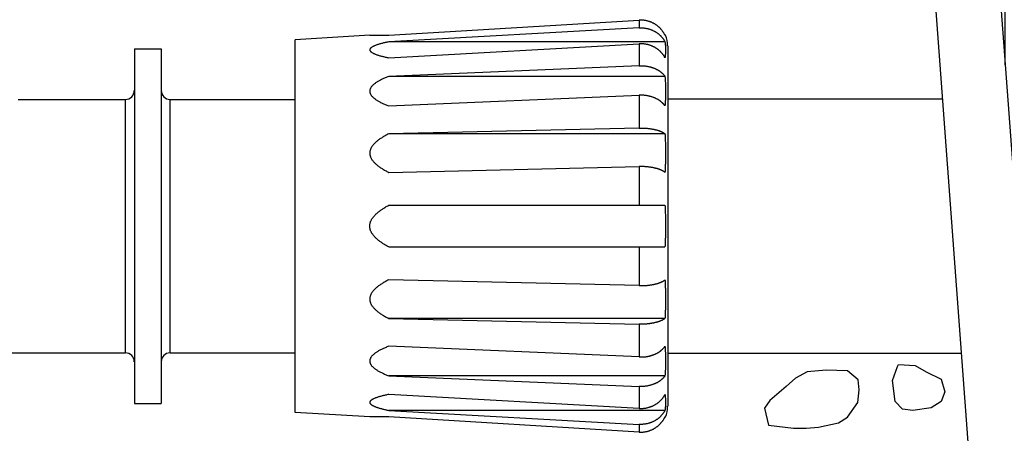
# Model space of a CAD drawing. Extents: x 0 to 222, y -4 to 280.
# Drawn here: x 75 to 98, y 149 to 159 of the extents above; entities that cross this region are included whole.
import ezdxf

# ---------------------------------------------------------------- set-up
doc = ezdxf.new("R2010")
doc.units = 0
doc.header["$LTSCALE"] = 10
doc.header["$MEASUREMENT"] = 0
for name, color, linetype in [('065-LOGO$0$CADdetails-7-VERYFINE', 7, 'CONTINUOUS'), ('CADdetails-1-FINE', 1, 'CONTINUOUS'), ('CADdetails-11-VERYFINE', 11, 'CONTINUOUS'), ('CADdetails-7-VERYFINE', 7, 'CONTINUOUS'), ('CADdetails-9-EXTRAFINE', 9, 'CONTINUOUS')]:
    doc.layers.add(name, color=color, linetype=linetype)
doc.styles.add('065-LOGO$0$CADdetails-DIMENSIONS', font='ARIALN.TTF', dxfattribs={"height": 2.38})

# ---------------------------------------------------------------- blocks, each defined once
blk = doc.blocks.new('065-LOGO')
at = {"layer": '065-LOGO$0$CADdetails-7-VERYFINE', "char_height": 2.38, "attachment_point": 6, "style": '065-LOGO$0$CADdetails-DIMENSIONS'}
for insert in [(76.611, 152.967), (79.334, 151.565)]:
    blk.add_mtext('\\A1;', dxfattribs=dict(at, insert=insert))

msp = doc.modelspace()

# ---------------------------------------------------------------- hatches: boundary and pattern name
at = {"layer": 'CADdetails-9-EXTRAFINE'}
h = msp.add_hatch(dxfattribs=at)
h.set_pattern_fill('EARTH', color=256, scale=24.0975, style=0)
h.set_pattern_definition([(0, (2.614, 10.2114), (6.02438, 6.02438), [6.02438, -6.02438]), (0, (2.614, 12.4705), (6.02438, 6.02438), [6.02438, -6.02438]), (0, (2.614, 14.7297), (6.02438, 6.02438), [6.02438, -6.02438]), (90, (3.367, 15.483), (-6.02437, 6.02438), [6.02438, -6.02438]), (90, (5.626, 15.483), (-6.02437, 6.02438), [6.02438, -6.02438]), (90, (7.885, 15.483), (-6.02437, 6.02438), [6.02438, -6.02438])])
h.paths.add_polyline_path([(48.355, 187.204), (29.503, 187.204), (29.558, 163.343), (30.398, 156.749), (46.088, 156.749)])
h.paths.add_polyline_path([(112.294, 187.204), (96.048, 187.204), (98.315, 156.749), (113.14, 156.749), (113.773, 166.446)])

# ---------------------------------------------------------------- linework, layer by layer
at = {"layer": 'CADdetails-1-FINE'}
for p, q in [((95.767, 190.969), (99.579, 139.762)), ((98.181, 138.256), (94.676, 185.337)), ((96.805, 156.749), (90.424, 156.749)), ((90.424, 150.856), (97.243, 150.856))]:
    msp.add_line(p, q, dxfattribs=at)
at = {"layer": 'CADdetails-11-VERYFINE'}
for p, q in [((83.948, 158.229), (89.764, 158.58)), ((89.764, 158.401), (83.948, 158.077)), ((89.764, 158.58), (89.764, 158.401)), ((83.508, 158.229), (81.779, 158.125)), ((83.508, 158.229), (83.948, 158.229)), ((90.373, 158.229), (90.361, 158.229)), ((78.045, 157.918), (78.667, 157.918)), ((78.045, 157.918), (78.045, 149.688)), ((78.667, 157.918), (78.667, 149.688)), ((81.779, 149.48), (81.779, 158.125)), ((90.361, 158.077), (83.948, 158.077)), ((83.948, 157.707), (89.764, 158.031)), ((89.764, 158.031), (89.764, 157.523)), ((90.424, 157.983), (90.424, 149.623)), ((89.764, 157.523), (83.948, 157.275)), ((90.361, 157.275), (83.948, 157.275)), ((83.948, 156.59), (89.764, 156.838)), ((89.764, 156.838), (89.764, 156.078)), ((75.348, 156.742), (77.837, 156.742)), ((77.837, 150.864), (77.837, 156.742)), ((78.875, 156.742), (81.779, 156.742)), ((78.875, 150.864), (78.875, 156.742)), ((89.764, 156.078), (83.948, 155.944)), ((90.361, 155.944), (83.948, 155.944)), ((83.948, 155.049), (89.764, 155.184)), ((89.764, 155.184), (89.764, 154.287)), ((83.948, 154.287), (90.361, 154.287)), ((83.948, 153.319), (90.361, 153.319)), ((89.764, 153.319), (89.764, 152.422)), ((89.764, 152.422), (83.948, 152.556)), ((90.361, 151.662), (83.948, 151.662)), ((83.948, 151.662), (89.764, 151.527)), ((89.764, 151.527), (89.764, 150.767)), ((74.034, 150.864), (77.837, 150.864)), ((78.875, 150.864), (81.779, 150.864)), ((89.764, 150.767), (83.948, 151.015)), ((90.361, 150.331), (83.948, 150.331)), ((83.948, 150.331), (89.764, 150.083)), ((89.764, 150.083), (89.764, 149.575)), ((89.764, 149.575), (83.948, 149.899)), ((78.045, 149.688), (78.667, 149.688)), ((83.508, 149.377), (81.779, 149.48)), ((90.361, 149.528), (83.948, 149.528)), ((83.948, 149.528), (89.764, 149.204)), ((83.948, 149.377), (83.508, 149.377)), ((89.764, 149.026), (83.948, 149.377)), ((90.361, 149.377), (90.373, 149.377)), ((89.764, 149.204), (89.764, 149.026))]:
    msp.add_line(p, q, dxfattribs=at)
for points in [[(83.516, 157.916), (83.511, 157.906), (83.508, 157.897), (83.508, 157.887), (83.511, 157.878), (83.516, 157.868)], [(83.516, 149.738), (83.511, 149.728), (83.508, 149.718), (83.508, 149.709), (83.511, 149.699), (83.516, 149.69)]]:
    msp.add_lwpolyline(points, dxfattribs=at)
for centre, radius, start, end in [((89.801, 157.983), 0.622, 0, 23.274), ((77.837, 156.949), 0.207, 270, 0), ((78.875, 156.949), 0.207, 180, 270), ((77.837, 150.656), 0.207, 0, 90), ((78.875, 150.656), 0.207, 90, 180), ((89.801, 149.623), 0.622, 336.7257, 0)]:
    msp.add_arc(centre, radius, start, end, dxfattribs=at)
for points, knots in [([(90.361, 158.229), (90.358, 158.235), (90.352, 158.248), (90.342, 158.266), (90.331, 158.284), (90.32, 158.302), (90.308, 158.319), (90.295, 158.336), (90.282, 158.353), (90.268, 158.369), (90.254, 158.385), (90.24, 158.4), (90.225, 158.414), (90.209, 158.428), (90.193, 158.442), (90.176, 158.455), (90.159, 158.468), (90.141, 158.48), (90.122, 158.492), (90.102, 158.503), (90.081, 158.514), (90.059, 158.525), (90.036, 158.535), (90.012, 158.544), (89.987, 158.553), (89.96, 158.56), (89.931, 158.567), (89.901, 158.573), (89.87, 158.577), (89.836, 158.58), (89.801, 158.581), (89.777, 158.58), (89.764, 158.58)], [0, 0, 0, 0, 0.0154589, 0.030901, 0.0463475, 0.0618446, 0.0773796, 0.0928868, 0.1083794, 0.1238777, 0.1393331, 0.1547271, 0.1701129, 0.1855498, 0.2010201, 0.2165766, 0.232386, 0.248478, 0.2648603, 0.2816717, 0.2989457, 0.3166948, 0.3350583, 0.3540728, 0.3737594, 0.3942881, 0.4157207, 0.4380788, 0.4615394, 0.4862261, 0.5121578, 0.5393911, 0.5393911, 0.5393911, 0.5393911]), ([(89.764, 158.401), (89.777, 158.402), (89.801, 158.402), (89.836, 158.401), (89.87, 158.399), (89.901, 158.395), (89.931, 158.39), (89.96, 158.384), (89.987, 158.377), (90.012, 158.368), (90.036, 158.36), (90.059, 158.351), (90.081, 158.341), (90.102, 158.331), (90.122, 158.32), (90.141, 158.309), (90.159, 158.298), (90.176, 158.286), (90.193, 158.274), (90.209, 158.261), (90.225, 158.248), (90.24, 158.235), (90.254, 158.221), (90.268, 158.207), (90.282, 158.192), (90.295, 158.177), (90.308, 158.161), (90.32, 158.145), (90.331, 158.128), (90.342, 158.112), (90.352, 158.095), (90.358, 158.083), (90.361, 158.077)], [0, 0, 0, 0, 0.0272326, 0.053163, 0.0778401, 0.1012703, 0.1235692, 0.144917, 0.1653312, 0.1848697, 0.2037009, 0.2218535, 0.2393537, 0.2563489, 0.2728501, 0.2888888, 0.3046046, 0.3200058, 0.3351211, 0.3501151, 0.3650369, 0.3798703, 0.3946723, 0.4094939, 0.4243178, 0.4390965, 0.4538499, 0.4685912, 0.483261, 0.4978445, 0.5123905, 0.5269182, 0.5269182, 0.5269182, 0.5269182]), ([(83.948, 158.077), (83.934, 158.074), (83.908, 158.068), (83.868, 158.06), (83.831, 158.051), (83.795, 158.041), (83.761, 158.032), (83.729, 158.023), (83.699, 158.014), (83.671, 158.004), (83.644, 157.995), (83.62, 157.985), (83.598, 157.976), (83.578, 157.966), (83.561, 157.956), (83.546, 157.946), (83.533, 157.936), (83.523, 157.926), (83.518, 157.919), (83.516, 157.916)], [0, 0, 0, 0, 0.0308675, 0.0604645, 0.0887943, 0.1158879, 0.1417215, 0.166243, 0.1894802, 0.2114177, 0.2319383, 0.2510827, 0.2688512, 0.2850654, 0.2997624, 0.3130072, 0.3247057, 0.3348983, 0.3438327, 0.3438327, 0.3438327, 0.3438327]), ([(90.361, 157.707), (90.358, 157.712), (90.352, 157.724), (90.342, 157.741), (90.331, 157.758), (90.32, 157.774), (90.308, 157.79), (90.295, 157.806), (90.282, 157.821), (90.268, 157.836), (90.254, 157.851), (90.24, 157.864), (90.225, 157.878), (90.209, 157.891), (90.193, 157.903), (90.176, 157.916), (90.159, 157.927), (90.141, 157.939), (90.122, 157.95), (90.102, 157.96), (90.081, 157.97), (90.059, 157.98), (90.036, 157.989), (90.012, 157.998), (89.987, 158.006), (89.96, 158.013), (89.931, 158.019), (89.901, 158.025), (89.87, 158.029), (89.836, 158.031), (89.801, 158.032), (89.777, 158.031), (89.764, 158.031)], [0, 0, 0, 0, 0.0145277, 0.0290737, 0.0436593, 0.0583292, 0.0730704, 0.0878238, 0.1026006, 0.1174264, 0.132248, 0.1470483, 0.1618817, 0.1768051, 0.1917975, 0.2069128, 0.2223154, 0.2380312, 0.2540699, 0.2705711, 0.2875663, 0.3050665, 0.3232191, 0.3420527, 0.361588, 0.3820029, 0.4033507, 0.4256492, 0.4490796, 0.4737567, 0.499687, 0.5269197, 0.5269197, 0.5269197, 0.5269197]), ([(90.361, 158.077), (90.362, 158.069), (90.364, 158.053), (90.367, 158.03), (90.369, 158.005), (90.371, 157.981), (90.372, 157.956), (90.373, 157.931), (90.373, 157.906), (90.373, 157.881), (90.373, 157.856), (90.372, 157.831), (90.371, 157.806), (90.369, 157.781), (90.367, 157.756), (90.364, 157.731), (90.362, 157.715), (90.361, 157.707)], [0, 0, 0, 0, 0.0174849, 0.0351375, 0.0529668, 0.0710144, 0.0892531, 0.1075699, 0.1259752, 0.1444715, 0.162965, 0.1814609, 0.1999596, 0.2183639, 0.2366404, 0.2548355, 0.2729508, 0.2729508, 0.2729508, 0.2729508]), ([(83.516, 157.868), (83.518, 157.865), (83.523, 157.857), (83.533, 157.848), (83.546, 157.838), (83.561, 157.828), (83.578, 157.818), (83.598, 157.808), (83.62, 157.798), (83.644, 157.789), (83.67, 157.779), (83.699, 157.77), (83.729, 157.761), (83.761, 157.751), (83.795, 157.742), (83.831, 157.733), (83.868, 157.724), (83.908, 157.715), (83.934, 157.71), (83.948, 157.707)], [0.3812084, 0.3812084, 0.3812084, 0.3812084, 0.3901382, 0.4003291, 0.4120272, 0.4252677, 0.4399616, 0.4561769, 0.4739441, 0.4930919, 0.5136157, 0.5355589, 0.5587992, 0.5833263, 0.6091679, 0.6362646, 0.6646049, 0.6942093, 0.7250848, 0.7250848, 0.7250848, 0.7250848]), ([(89.764, 157.523), (89.777, 157.523), (89.801, 157.524), (89.836, 157.523), (89.87, 157.521), (89.901, 157.518), (89.931, 157.514), (89.96, 157.509), (89.986, 157.504), (90.012, 157.498), (90.036, 157.491), (90.059, 157.484), (90.081, 157.477), (90.102, 157.469), (90.122, 157.461), (90.14, 157.452), (90.159, 157.444), (90.176, 157.435), (90.193, 157.425), (90.209, 157.416), (90.224, 157.406), (90.24, 157.396), (90.254, 157.385), (90.268, 157.374), (90.282, 157.363), (90.295, 157.351), (90.308, 157.339), (90.32, 157.327), (90.331, 157.314), (90.342, 157.301), (90.352, 157.288), (90.358, 157.279), (90.361, 157.275)], [0, 0, 0, 0, 0.0272311, 0.0531585, 0.0778119, 0.1011694, 0.1233234, 0.1444647, 0.1646024, 0.1837705, 0.2021584, 0.2197894, 0.2366744, 0.252976, 0.268705, 0.28388, 0.2986478, 0.3130205, 0.3270137, 0.3407864, 0.3543872, 0.3677939, 0.3810575, 0.3942236, 0.4072747, 0.4201673, 0.4329167, 0.4455408, 0.4579855, 0.4702428, 0.4823555, 0.4943431, 0.4943431, 0.4943431, 0.4943431]), ([(83.948, 157.275), (83.934, 157.269), (83.908, 157.259), (83.868, 157.242), (83.831, 157.226), (83.795, 157.209), (83.761, 157.192), (83.729, 157.175), (83.699, 157.158), (83.67, 157.14), (83.644, 157.123), (83.62, 157.105), (83.598, 157.087), (83.578, 157.069), (83.56, 157.05), (83.545, 157.032), (83.533, 157.014), (83.523, 156.995), (83.515, 156.977), (83.511, 156.959), (83.508, 156.941), (83.508, 156.924), (83.511, 156.906), (83.515, 156.888), (83.523, 156.87), (83.533, 156.851), (83.545, 156.833), (83.56, 156.815), (83.578, 156.796), (83.598, 156.778), (83.62, 156.76), (83.644, 156.742), (83.67, 156.725), (83.699, 156.707), (83.729, 156.69), (83.761, 156.673), (83.795, 156.656), (83.831, 156.639), (83.868, 156.623), (83.908, 156.606), (83.934, 156.596), (83.948, 156.59)], [0, 0, 0, 0, 0.0324841, 0.0637886, 0.0939268, 0.1229316, 0.1507935, 0.1774861, 0.2030501, 0.2274856, 0.2507134, 0.2728026, 0.2937723, 0.313484, 0.3320329, 0.3494983, 0.3657806, 0.3809388, 0.3952307, 0.4088614, 0.4219684, 0.4348513, 0.447957, 0.4615881, 0.4758843, 0.4910433, 0.5073263, 0.5247944, 0.5433416, 0.5630568, 0.5840278, 0.6061205, 0.6293533, 0.6537957, 0.6793644, 0.7060627, 0.7339326, 0.7629418, 0.7930903, 0.8244038, 0.856896, 0.856896, 0.856896, 0.856896]), ([(90.361, 157.275), (90.363, 157.249), (90.366, 157.199), (90.37, 157.123), (90.372, 157.047), (90.373, 156.971), (90.373, 156.895), (90.372, 156.819), (90.37, 156.742), (90.366, 156.666), (90.363, 156.615), (90.361, 156.59)], [0, 0, 0, 0, 0.0558772, 0.1117386, 0.1675983, 0.2234802, 0.2793882, 0.3353132, 0.3912618, 0.4472578, 0.5033128, 0.5033128, 0.5033128, 0.5033128]), ([(90.361, 156.59), (90.358, 156.595), (90.352, 156.604), (90.342, 156.617), (90.331, 156.629), (90.32, 156.642), (90.308, 156.654), (90.295, 156.666), (90.282, 156.678), (90.268, 156.689), (90.254, 156.7), (90.24, 156.711), (90.224, 156.721), (90.209, 156.731), (90.193, 156.741), (90.176, 156.75), (90.159, 156.759), (90.14, 156.768), (90.122, 156.776), (90.102, 156.784), (90.081, 156.792), (90.059, 156.8), (90.036, 156.807), (90.012, 156.813), (89.986, 156.819), (89.96, 156.825), (89.931, 156.829), (89.901, 156.834), (89.87, 156.837), (89.836, 156.838), (89.801, 156.839), (89.777, 156.838), (89.764, 156.838)], [0, 0, 0, 0, 0.0119876, 0.0241003, 0.0363576, 0.0488023, 0.0614264, 0.0741758, 0.0870684, 0.1001212, 0.1132873, 0.1265493, 0.139956, 0.1535568, 0.1673295, 0.1813227, 0.1956954, 0.2104633, 0.2256382, 0.2413672, 0.2576688, 0.2745538, 0.2921848, 0.3105752, 0.3297414, 0.3498786, 0.3710199, 0.3931738, 0.4165314, 0.4411848, 0.4671122, 0.4943433, 0.4943433, 0.4943433, 0.4943433]), ([(83.948, 155.944), (83.934, 155.937), (83.907, 155.923), (83.868, 155.901), (83.831, 155.879), (83.795, 155.858), (83.761, 155.835), (83.729, 155.813), (83.699, 155.791), (83.67, 155.768), (83.644, 155.745), (83.62, 155.722), (83.597, 155.698), (83.578, 155.674), (83.56, 155.65), (83.545, 155.626), (83.533, 155.602), (83.523, 155.579), (83.515, 155.555), (83.511, 155.531), (83.508, 155.508), (83.508, 155.485), (83.511, 155.462), (83.515, 155.438), (83.523, 155.415), (83.533, 155.391), (83.545, 155.367), (83.56, 155.343), (83.578, 155.319), (83.597, 155.295), (83.62, 155.271), (83.644, 155.248), (83.67, 155.225), (83.698, 155.202), (83.729, 155.18), (83.761, 155.158), (83.795, 155.136), (83.831, 155.114), (83.868, 155.092), (83.907, 155.07), (83.934, 155.056), (83.948, 155.049)], [0, 0, 0, 0, 0.0340234, 0.0669475, 0.0987917, 0.129589, 0.1593415, 0.1880407, 0.2157375, 0.2424385, 0.2680877, 0.2927734, 0.3165161, 0.3391942, 0.3609199, 0.3817706, 0.401603, 0.4204632, 0.4385931, 0.4561531, 0.4732117, 0.4900418, 0.5071019, 0.5246653, 0.5428003, 0.5616623, 0.5814979, 0.6023503, 0.6240791, 0.6467612, 0.6705077, 0.695197, 0.7208531, 0.7475629, 0.7752632, 0.8039695, 0.8337311, 0.8645333, 0.8963888, 0.9293221, 0.9633545, 0.9633545, 0.9633545, 0.9633545]), ([(89.764, 156.078), (89.777, 156.078), (89.801, 156.078), (89.836, 156.078), (89.869, 156.077), (89.901, 156.076), (89.931, 156.073), (89.96, 156.071), (89.986, 156.068), (90.012, 156.064), (90.036, 156.061), (90.059, 156.057), (90.081, 156.053), (90.102, 156.049), (90.121, 156.044), (90.14, 156.04), (90.159, 156.035), (90.176, 156.03), (90.193, 156.025), (90.209, 156.02), (90.224, 156.015), (90.239, 156.009), (90.254, 156.003), (90.268, 155.997), (90.282, 155.991), (90.295, 155.985), (90.307, 155.979), (90.319, 155.972), (90.331, 155.965), (90.342, 155.958), (90.352, 155.951), (90.358, 155.946), (90.361, 155.944)], [0, 0, 0, 0, 0.0272295, 0.053154, 0.0777839, 0.101068, 0.1230766, 0.1440095, 0.1638656, 0.1826572, 0.2005906, 0.217684, 0.2339298, 0.2495081, 0.2644246, 0.2786827, 0.2924395, 0.3057027, 0.3184746, 0.3309074, 0.3430446, 0.354853, 0.3663735, 0.3776436, 0.3886401, 0.3993187, 0.4096874, 0.4197538, 0.4294783, 0.4388487, 0.4478956, 0.4566338, 0.4566338, 0.4566338, 0.4566338]), ([(90.361, 155.944), (90.363, 155.911), (90.366, 155.845), (90.37, 155.745), (90.372, 155.646), (90.373, 155.547), (90.373, 155.447), (90.372, 155.348), (90.37, 155.248), (90.366, 155.149), (90.363, 155.082), (90.361, 155.049)], [0, 0, 0, 0, 0.0729453, 0.1458989, 0.2188691, 0.2918766, 0.3649219, 0.4379903, 0.5110748, 0.5842037, 0.6573826, 0.6573826, 0.6573826, 0.6573826]), ([(90.361, 155.049), (90.358, 155.052), (90.352, 155.057), (90.342, 155.064), (90.331, 155.071), (90.319, 155.077), (90.307, 155.084), (90.295, 155.091), (90.282, 155.097), (90.268, 155.103), (90.254, 155.109), (90.239, 155.115), (90.224, 155.12), (90.209, 155.126), (90.193, 155.131), (90.176, 155.136), (90.159, 155.141), (90.14, 155.145), (90.121, 155.15), (90.102, 155.154), (90.081, 155.159), (90.059, 155.163), (90.036, 155.166), (90.012, 155.17), (89.986, 155.173), (89.96, 155.176), (89.931, 155.179), (89.901, 155.181), (89.869, 155.183), (89.836, 155.184), (89.801, 155.184), (89.777, 155.184), (89.764, 155.184)], [0, 0, 0, 0, 0.0087382, 0.0177851, 0.0271555, 0.03688, 0.0469464, 0.057314, 0.0679937, 0.0789901, 0.0902602, 0.1017808, 0.1135891, 0.1257263, 0.1381592, 0.1509303, 0.1641942, 0.177951, 0.1922091, 0.2071256, 0.2227034, 0.2389497, 0.256043, 0.2739789, 0.2927681, 0.3126241, 0.333557, 0.3555657, 0.3788497, 0.4034797, 0.4294042, 0.4566336, 0.4566336, 0.4566336, 0.4566336]), ([(83.508, 153.803), (83.508, 153.81), (83.509, 153.826), (83.512, 153.849), (83.517, 153.873), (83.525, 153.897), (83.534, 153.921), (83.546, 153.945), (83.56, 153.97), (83.577, 153.994), (83.595, 154.018), (83.615, 154.041), (83.637, 154.065), (83.661, 154.088), (83.686, 154.111), (83.714, 154.134), (83.743, 154.156), (83.773, 154.178), (83.805, 154.2), (83.839, 154.222), (83.874, 154.244), (83.91, 154.266), (83.935, 154.28), (83.948, 154.287)], [0, 0, 0, 0, 0.0170005, 0.0343068, 0.0520656, 0.0704638, 0.0895597, 0.1092915, 0.1297769, 0.1510992, 0.1731422, 0.1959512, 0.2196126, 0.2440444, 0.2692639, 0.2953346, 0.3222253, 0.349943, 0.3785276, 0.4079778, 0.4382975, 0.4695168, 0.5016466, 0.5016466, 0.5016466, 0.5016466]), ([(90.361, 154.287), (90.362, 154.269), (90.364, 154.234), (90.366, 154.181), (90.368, 154.128), (90.37, 154.075), (90.371, 154.021), (90.372, 153.967), (90.373, 153.912), (90.373, 153.858), (90.373, 153.821), (90.373, 153.803)], [0, 0, 0, 0, 0.0386316, 0.0774861, 0.116565, 0.1558669, 0.1953961, 0.2351491, 0.2751247, 0.315324, 0.3557508, 0.3557508, 0.3557508, 0.3557508]), ([(83.948, 153.319), (83.935, 153.326), (83.91, 153.34), (83.874, 153.361), (83.839, 153.383), (83.805, 153.405), (83.773, 153.427), (83.743, 153.449), (83.714, 153.472), (83.686, 153.495), (83.661, 153.518), (83.637, 153.541), (83.615, 153.564), (83.595, 153.588), (83.577, 153.612), (83.56, 153.636), (83.546, 153.66), (83.534, 153.684), (83.525, 153.708), (83.517, 153.732), (83.512, 153.756), (83.509, 153.779), (83.508, 153.795), (83.508, 153.803)], [0, 0, 0, 0, 0.0321311, 0.0633469, 0.0936688, 0.1231147, 0.1516957, 0.1794099, 0.2062955, 0.2323626, 0.2575804, 0.2820068, 0.3056646, 0.3284678, 0.3505088, 0.3718304, 0.3923149, 0.4120501, 0.4311526, 0.4495564, 0.4673207, 0.4846375, 0.5016456, 0.5016456, 0.5016456, 0.5016456]), ([(90.373, 153.803), (90.373, 153.784), (90.373, 153.748), (90.373, 153.693), (90.372, 153.639), (90.371, 153.585), (90.37, 153.531), (90.368, 153.477), (90.366, 153.424), (90.364, 153.371), (90.362, 153.336), (90.361, 153.319)], [0, 0, 0, 0, 0.0403963, 0.0805753, 0.1205357, 0.1602811, 0.1998102, 0.2391198, 0.2782113, 0.3170887, 0.3557508, 0.3557508, 0.3557508, 0.3557508]), ([(83.948, 152.556), (83.934, 152.549), (83.907, 152.535), (83.868, 152.514), (83.831, 152.492), (83.795, 152.47), (83.761, 152.448), (83.729, 152.426), (83.699, 152.403), (83.67, 152.38), (83.644, 152.357), (83.62, 152.334), (83.597, 152.311), (83.578, 152.287), (83.56, 152.263), (83.545, 152.239), (83.533, 152.215), (83.523, 152.191), (83.515, 152.167), (83.511, 152.144), (83.508, 152.121), (83.508, 152.097), (83.511, 152.074), (83.515, 152.051), (83.523, 152.027), (83.533, 152.003), (83.545, 151.979), (83.56, 151.955), (83.578, 151.931), (83.597, 151.907), (83.62, 151.884), (83.644, 151.861), (83.67, 151.838), (83.698, 151.815), (83.729, 151.792), (83.761, 151.77), (83.795, 151.748), (83.831, 151.726), (83.868, 151.704), (83.907, 151.683), (83.934, 151.669), (83.948, 151.662)], [0, 0, 0, 0, 0.0340234, 0.0669487, 0.0987929, 0.1295903, 0.1593427, 0.1880419, 0.2157372, 0.2424383, 0.268089, 0.292773, 0.3165176, 0.3391938, 0.3609215, 0.3817722, 0.4016046, 0.4204624, 0.4385947, 0.4561522, 0.4732109, 0.4900435, 0.5071036, 0.5246645, 0.5427995, 0.5616638, 0.5814995, 0.6023518, 0.6240807, 0.6467608, 0.6705073, 0.6951984, 0.7208545, 0.7475627, 0.7752645, 0.8039708, 0.8337324, 0.8645346, 0.8963901, 0.9293234, 0.9633558, 0.9633558, 0.9633558, 0.9633558]), ([(89.764, 152.422), (89.777, 152.422), (89.801, 152.422), (89.836, 152.422), (89.869, 152.423), (89.901, 152.424), (89.931, 152.427), (89.96, 152.429), (89.986, 152.432), (90.012, 152.436), (90.036, 152.439), (90.059, 152.443), (90.081, 152.447), (90.102, 152.451), (90.121, 152.455), (90.14, 152.46), (90.159, 152.465), (90.176, 152.47), (90.193, 152.475), (90.209, 152.48), (90.224, 152.485), (90.239, 152.491), (90.254, 152.497), (90.268, 152.502), (90.282, 152.509), (90.295, 152.515), (90.307, 152.521), (90.319, 152.528), (90.331, 152.535), (90.342, 152.542), (90.352, 152.549), (90.358, 152.554), (90.361, 152.556)], [0, 0, 0, 0, 0.0272295, 0.0531539, 0.0777839, 0.1010681, 0.1230767, 0.1440096, 0.1638654, 0.1826574, 0.2005908, 0.2176842, 0.23393, 0.2495082, 0.2644247, 0.2786829, 0.292439, 0.3057029, 0.3184748, 0.3309076, 0.343044, 0.3548532, 0.3663738, 0.3776439, 0.3886403, 0.3993189, 0.4096877, 0.4197541, 0.4294786, 0.4388475, 0.4478944, 0.4566342, 0.4566342, 0.4566342, 0.4566342]), ([(90.361, 152.556), (90.363, 152.523), (90.366, 152.457), (90.37, 152.358), (90.372, 152.258), (90.373, 152.159), (90.373, 152.06), (90.372, 151.96), (90.37, 151.861), (90.366, 151.761), (90.363, 151.695), (90.361, 151.662)], [0, 0, 0, 0, 0.0729478, 0.1459015, 0.2188716, 0.2918791, 0.3649244, 0.4379903, 0.5110773, 0.5842037, 0.6573851, 0.6573851, 0.6573851, 0.6573851]), ([(90.361, 151.662), (90.358, 151.659), (90.352, 151.654), (90.342, 151.647), (90.331, 151.64), (90.319, 151.634), (90.307, 151.627), (90.295, 151.62), (90.282, 151.614), (90.268, 151.608), (90.254, 151.602), (90.239, 151.596), (90.224, 151.591), (90.209, 151.585), (90.193, 151.58), (90.176, 151.575), (90.159, 151.57), (90.14, 151.566), (90.121, 151.561), (90.102, 151.557), (90.081, 151.552), (90.059, 151.548), (90.036, 151.545), (90.012, 151.541), (89.986, 151.538), (89.96, 151.535), (89.931, 151.532), (89.901, 151.53), (89.869, 151.528), (89.836, 151.527), (89.801, 151.527), (89.777, 151.527), (89.764, 151.527)], [0, 0, 0, 0, 0.0087382, 0.0177851, 0.0271541, 0.0368786, 0.0469462, 0.0573138, 0.0679924, 0.0789899, 0.09026, 0.1017796, 0.1135889, 0.1257253, 0.1381589, 0.15093, 0.1641939, 0.1779501, 0.1922082, 0.2071253, 0.222703, 0.2389493, 0.2560422, 0.2739785, 0.2927676, 0.3126237, 0.3335563, 0.355565, 0.3788492, 0.4034792, 0.4294036, 0.4566331, 0.4566331, 0.4566331, 0.4566331]), ([(83.948, 151.015), (83.934, 151.01), (83.908, 150.999), (83.868, 150.983), (83.831, 150.966), (83.795, 150.949), (83.761, 150.933), (83.729, 150.916), (83.699, 150.898), (83.67, 150.881), (83.644, 150.863), (83.62, 150.845), (83.598, 150.828), (83.578, 150.809), (83.56, 150.791), (83.545, 150.773), (83.533, 150.754), (83.523, 150.736), (83.515, 150.718), (83.511, 150.7), (83.508, 150.682), (83.508, 150.664), (83.511, 150.646), (83.515, 150.628), (83.523, 150.61), (83.533, 150.592), (83.545, 150.574), (83.56, 150.555), (83.578, 150.537), (83.598, 150.519), (83.62, 150.501), (83.644, 150.483), (83.67, 150.465), (83.699, 150.448), (83.729, 150.431), (83.761, 150.414), (83.795, 150.397), (83.831, 150.38), (83.868, 150.363), (83.908, 150.347), (83.934, 150.336), (83.948, 150.331)], [0, 0, 0, 0, 0.0324841, 0.0637896, 0.0939268, 0.1229315, 0.1507946, 0.177486, 0.20305, 0.2274868, 0.2507132, 0.2728024, 0.2937721, 0.3134856, 0.3320326, 0.3494999, 0.3657802, 0.3809383, 0.3952326, 0.4088609, 0.4219679, 0.4348508, 0.4479589, 0.4615901, 0.4758839, 0.4910429, 0.5073259, 0.524794, 0.5433412, 0.5630564, 0.5840274, 0.6061216, 0.629353, 0.6537954, 0.6793641, 0.7060624, 0.7339334, 0.7629416, 0.7930901, 0.8244045, 0.8568958, 0.8568958, 0.8568958, 0.8568958]), ([(89.764, 150.767), (89.777, 150.767), (89.801, 150.767), (89.836, 150.767), (89.87, 150.769), (89.901, 150.772), (89.931, 150.776), (89.96, 150.781), (89.986, 150.786), (90.012, 150.792), (90.036, 150.799), (90.059, 150.806), (90.081, 150.813), (90.102, 150.821), (90.122, 150.829), (90.14, 150.838), (90.159, 150.846), (90.176, 150.855), (90.193, 150.865), (90.209, 150.874), (90.224, 150.884), (90.24, 150.895), (90.254, 150.905), (90.268, 150.916), (90.282, 150.928), (90.295, 150.939), (90.308, 150.951), (90.32, 150.964), (90.331, 150.976), (90.342, 150.989), (90.352, 151.002), (90.358, 151.011), (90.361, 151.015)], [0, 0, 0, 0, 0.0272311, 0.0531585, 0.077812, 0.1011693, 0.1233235, 0.1444649, 0.164602, 0.1837708, 0.2021586, 0.2197889, 0.2366739, 0.2529764, 0.2687054, 0.2838793, 0.2986482, 0.313021, 0.327013, 0.3407856, 0.3543878, 0.3677945, 0.3810565, 0.3942226, 0.4072738, 0.4201664, 0.4329176, 0.4455398, 0.4579845, 0.4702419, 0.4823565, 0.4943441, 0.4943441, 0.4943441, 0.4943441]), ([(90.361, 151.015), (90.363, 150.99), (90.366, 150.939), (90.37, 150.864), (90.372, 150.787), (90.373, 150.711), (90.373, 150.635), (90.372, 150.559), (90.37, 150.483), (90.366, 150.407), (90.363, 150.356), (90.361, 150.331)], [0, 0, 0, 0, 0.0558772, 0.1117386, 0.1676008, 0.2234802, 0.2793882, 0.3353132, 0.3912643, 0.4472578, 0.5033128, 0.5033128, 0.5033128, 0.5033128]), ([(90.361, 150.331), (90.358, 150.326), (90.352, 150.317), (90.342, 150.304), (90.331, 150.292), (90.32, 150.279), (90.308, 150.267), (90.295, 150.255), (90.282, 150.243), (90.268, 150.232), (90.254, 150.221), (90.24, 150.21), (90.224, 150.2), (90.209, 150.19), (90.193, 150.18), (90.176, 150.171), (90.159, 150.162), (90.14, 150.153), (90.122, 150.145), (90.102, 150.137), (90.081, 150.129), (90.059, 150.121), (90.036, 150.114), (90.012, 150.108), (89.986, 150.102), (89.96, 150.096), (89.931, 150.091), (89.901, 150.087), (89.87, 150.084), (89.836, 150.083), (89.801, 150.082), (89.777, 150.082), (89.764, 150.083)], [0, 0, 0, 0, 0.0119876, 0.0241003, 0.0363595, 0.0488043, 0.0614265, 0.0741776, 0.0870703, 0.1001214, 0.1132875, 0.1265496, 0.1399563, 0.1535585, 0.1673311, 0.1813231, 0.1956958, 0.2104647, 0.2256387, 0.2413677, 0.2576701, 0.2745552, 0.2921854, 0.3105758, 0.329742, 0.3498792, 0.3710205, 0.3931748, 0.4165321, 0.4411855, 0.467113, 0.494344, 0.494344, 0.494344, 0.494344]), ([(83.948, 149.899), (83.934, 149.896), (83.908, 149.89), (83.868, 149.881), (83.831, 149.872), (83.795, 149.863), (83.761, 149.854), (83.729, 149.845), (83.699, 149.836), (83.671, 149.826), (83.644, 149.817), (83.62, 149.807), (83.598, 149.797), (83.578, 149.788), (83.561, 149.778), (83.546, 149.768), (83.533, 149.758), (83.523, 149.748), (83.518, 149.741), (83.516, 149.738)], [0, 0, 0, 0, 0.0308675, 0.0604639, 0.0887943, 0.1158873, 0.1417215, 0.1662423, 0.1894795, 0.2114178, 0.2319384, 0.2510829, 0.2688514, 0.2850656, 0.2997626, 0.3130059, 0.3247061, 0.3348987, 0.343831, 0.343831, 0.343831, 0.343831]), ([(83.516, 149.69), (83.518, 149.686), (83.523, 149.679), (83.533, 149.669), (83.546, 149.66), (83.561, 149.65), (83.578, 149.64), (83.598, 149.63), (83.62, 149.62), (83.644, 149.611), (83.67, 149.601), (83.699, 149.592), (83.729, 149.582), (83.761, 149.573), (83.795, 149.564), (83.831, 149.555), (83.868, 149.546), (83.908, 149.537), (83.934, 149.531), (83.948, 149.528)], [0.3812069, 0.3812069, 0.3812069, 0.3812069, 0.3901388, 0.4003278, 0.412026, 0.4252679, 0.4399617, 0.4561771, 0.4739442, 0.493092, 0.5136159, 0.535559, 0.5587994, 0.5833258, 0.609168, 0.6362641, 0.6646044, 0.6942093, 0.7250843, 0.7250843, 0.7250843, 0.7250843]), ([(89.764, 149.575), (89.777, 149.574), (89.801, 149.574), (89.836, 149.575), (89.87, 149.577), (89.901, 149.581), (89.931, 149.586), (89.96, 149.592), (89.987, 149.599), (90.012, 149.608), (90.036, 149.616), (90.059, 149.625), (90.081, 149.635), (90.102, 149.645), (90.122, 149.656), (90.141, 149.667), (90.159, 149.678), (90.176, 149.69), (90.193, 149.702), (90.209, 149.715), (90.225, 149.728), (90.24, 149.741), (90.254, 149.755), (90.268, 149.769), (90.282, 149.784), (90.295, 149.799), (90.308, 149.815), (90.32, 149.831), (90.331, 149.848), (90.342, 149.864), (90.352, 149.881), (90.358, 149.893), (90.361, 149.899)], [0, 0, 0, 0, 0.0272326, 0.053163, 0.0778399, 0.1012704, 0.1235693, 0.1449171, 0.1653314, 0.1848698, 0.203701, 0.2218527, 0.2393539, 0.2563491, 0.2728503, 0.288889, 0.3046048, 0.3200061, 0.3351214, 0.3501153, 0.3650371, 0.3798705, 0.3946725, 0.4094941, 0.424318, 0.4390968, 0.4538501, 0.4685914, 0.4832612, 0.4978447, 0.5123907, 0.5269184, 0.5269184, 0.5269184, 0.5269184]), ([(90.361, 149.899), (90.362, 149.891), (90.364, 149.874), (90.367, 149.85), (90.369, 149.825), (90.371, 149.8), (90.372, 149.775), (90.373, 149.749), (90.373, 149.724), (90.373, 149.699), (90.373, 149.674), (90.372, 149.649), (90.371, 149.624), (90.369, 149.6), (90.367, 149.576), (90.364, 149.552), (90.362, 149.536), (90.361, 149.528)], [0, 0, 0, 0, 0.0181153, 0.0363182, 0.0546175, 0.0730598, 0.0916119, 0.1101535, 0.1286902, 0.1472271, 0.1656553, 0.183985, 0.2022191, 0.2202362, 0.2380069, 0.2555756, 0.2729484, 0.2729484, 0.2729484, 0.2729484]), ([(90.361, 149.528), (90.358, 149.523), (90.352, 149.511), (90.342, 149.494), (90.331, 149.477), (90.32, 149.461), (90.308, 149.445), (90.295, 149.429), (90.282, 149.414), (90.268, 149.399), (90.254, 149.384), (90.24, 149.37), (90.225, 149.357), (90.209, 149.344), (90.193, 149.332), (90.176, 149.319), (90.159, 149.308), (90.141, 149.296), (90.122, 149.285), (90.102, 149.275), (90.081, 149.265), (90.059, 149.255), (90.036, 149.246), (90.012, 149.237), (89.987, 149.229), (89.96, 149.222), (89.931, 149.216), (89.901, 149.21), (89.87, 149.206), (89.836, 149.204), (89.801, 149.203), (89.777, 149.204), (89.764, 149.204)], [0, 0, 0, 0, 0.0145277, 0.0290737, 0.0436593, 0.0583292, 0.0730704, 0.0878238, 0.1026006, 0.1174264, 0.132248, 0.1470483, 0.1618817, 0.1768051, 0.1917975, 0.2069128, 0.2223154, 0.2380312, 0.2540699, 0.2705711, 0.2875663, 0.3050665, 0.3232182, 0.3420526, 0.3615879, 0.3820028, 0.4033506, 0.4256491, 0.4490795, 0.4737566, 0.4996869, 0.5269196, 0.5269196, 0.5269196, 0.5269196]), ([(89.764, 149.026), (89.777, 149.025), (89.801, 149.025), (89.836, 149.026), (89.87, 149.028), (89.901, 149.032), (89.931, 149.038), (89.96, 149.045), (89.987, 149.053), (90.012, 149.061), (90.036, 149.071), (90.059, 149.081), (90.081, 149.091), (90.102, 149.102), (90.122, 149.114), (90.141, 149.126), (90.159, 149.138), (90.176, 149.151), (90.193, 149.164), (90.209, 149.177), (90.225, 149.191), (90.24, 149.206), (90.254, 149.221), (90.268, 149.237), (90.282, 149.253), (90.295, 149.269), (90.308, 149.286), (90.32, 149.304), (90.331, 149.321), (90.342, 149.339), (90.352, 149.358), (90.358, 149.37), (90.361, 149.377)], [0, 0, 0, 0, 0.0272333, 0.0531649, 0.0778516, 0.1013122, 0.1236704, 0.1451036, 0.1656316, 0.1853206, 0.2043326, 0.2226972, 0.2404463, 0.2577203, 0.2745317, 0.2909139, 0.307006, 0.3228154, 0.3383718, 0.3538421, 0.3692791, 0.3846649, 0.4000571, 0.4155125, 0.4310127, 0.4465053, 0.4620125, 0.4775475, 0.4930446, 0.5084911, 0.5239332, 0.5393898, 0.5393898, 0.5393898, 0.5393898])]:
    msp.add_open_spline(points, degree=3, knots=knots, dxfattribs=at)
at = {"layer": 'CADdetails-9-EXTRAFINE'}
for points in [[(92.764, 149.182), (93.344, 149.113), (93.637, 149.113), (93.927, 149.139), (94.387, 149.24), (94.597, 149.371), (94.836, 149.71), (94.869, 150.005), (94.848, 150.236), (94.595, 150.445), (94.102, 150.461), (93.661, 150.422), (93.392, 150.278), (93.175, 150.086), (92.958, 149.895), (92.795, 149.76), (92.67, 149.577)], [(96.168, 150.57), (96.425, 150.425), (96.775, 150.253), (96.856, 149.962), (96.775, 149.731), (96.542, 149.586), (96.11, 149.526), (95.877, 149.56), (95.702, 149.731), (95.643, 150.219), (95.76, 150.544), (95.783, 150.596)]]:
    msp.add_lwpolyline(points, close=True, dxfattribs=at)

# ---------------------------------------------------------------- block references
at = {"layer": 'CADdetails-7-VERYFINE'}
msp.add_blockref('065-LOGO', (0, 0), dxfattribs=at)

doc.saveas('drawing.dxf')
